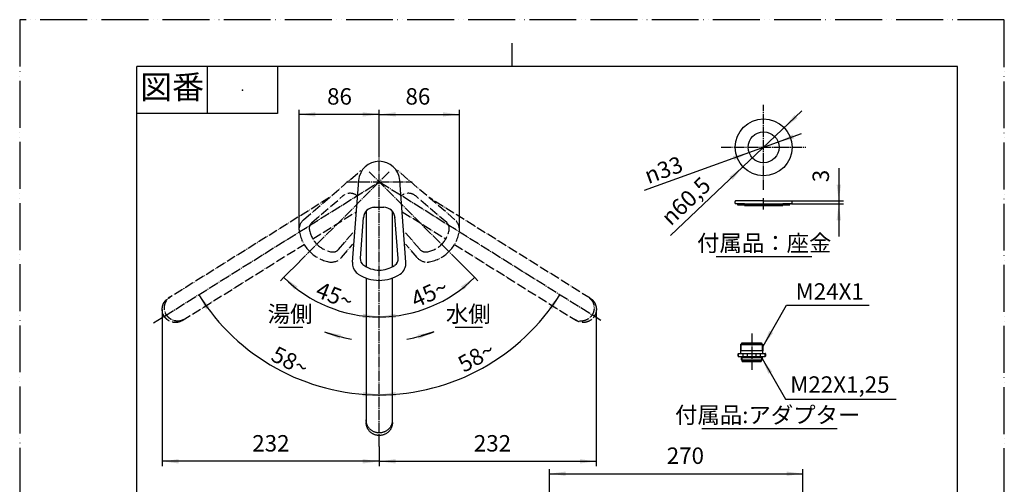
# Model space of a CAD drawing. Units: millimetres. Extents: x 0 to 1050, y 0 to 1485.
# Drawn here: x 0 to 1050, y 990 to 1485 of the extents above; entities that cross this region are included whole.
import ezdxf

# ---------------------------------------------------------------- set-up
doc = ezdxf.new("R2010")
doc.units = ezdxf.units.MM
doc.linetypes.add('DASH_CENTER', pattern=[14, 11, -1, 1, -1])
doc.linetypes.add('PHANTOM', pattern=[13, 10, -1, 0, -1, 0, -1])
doc.layers.add('1', color=7, linetype='Continuous')
doc.layers.add('ﾚｲﾔｰ1', color=7, linetype='Continuous')
doc.styles.add('CONVERTER_11', font='MS Mincho.ttf', dxfattribs={"width": 0.89})
doc.styles.add('CONVERTER_12', font='txt.shx', dxfattribs={"width": 0.9})
doc.dimstyles.new('ME10_DIM_10', dxfattribs={"dimtxt": 17.5, "dimasz": 17.5, "dimexe": 5, "dimexo": 0, "dimgap": 5, "dimtad": 1, "dimdsep": 46, "dimtxsty": 'CONVERTER_12', "dimsah": 1, "dimcen": 0.09, "dimclrd": 2, "dimclre": 2, "dimclrt": 7, "dimadec": 0, "dimazin": 0, "dimtfac": 1, "dimtdec": 4, "dimtix": 1, "dimtmove": 0, "dimatfit": 3, "dimfxl": 1, "dimtolj": 1, "dimtzin": 0, "dimarcsym": 0})
doc.dimstyles.new('ME10_DIM_11', dxfattribs={"dimtxt": 17.5, "dimasz": 17.5, "dimexe": 5, "dimexo": 0, "dimgap": 5, "dimtad": 1, "dimdsep": 46, "dimtxsty": 'CONVERTER_12', "dimsah": 1, "dimcen": 0.09, "dimclrd": 2, "dimclre": 2, "dimclrt": 7, "dimadec": 0, "dimazin": 0, "dimtfac": 1, "dimtdec": 4, "dimtix": 1, "dimtmove": 0, "dimatfit": 3, "dimfxl": 1, "dimtolj": 1, "dimtzin": 0, "dimarcsym": 0})
doc.dimstyles.new('ME10_DIM_12', dxfattribs={"dimtxt": 17.5, "dimasz": 17.5, "dimexe": 5, "dimexo": 0, "dimgap": 5, "dimtad": 1, "dimdsep": 46, "dimtxsty": 'CONVERTER_12', "dimsah": 1, "dimcen": 0.09, "dimclrd": 2, "dimclre": 2, "dimclrt": 7, "dimadec": 0, "dimazin": 0, "dimtfac": 1, "dimtdec": 4, "dimtix": 1, "dimtmove": 0, "dimatfit": 3, "dimfxl": 1, "dimtolj": 1, "dimtzin": 0, "dimarcsym": 0})
doc.dimstyles.new('ME10_DIM_16', dxfattribs={"dimtxt": 17.5, "dimasz": 17.5, "dimexe": 5, "dimexo": 0, "dimgap": 5, "dimtad": 1, "dimdsep": 46, "dimtxsty": 'CONVERTER_12', "dimsah": 1, "dimcen": 0.09, "dimclrd": 2, "dimclre": 2, "dimclrt": 7, "dimadec": 0, "dimazin": 0, "dimtfac": 1, "dimtdec": 4, "dimtix": 1, "dimtmove": 0, "dimatfit": 3, "dimfxl": 1, "dimtolj": 1, "dimtzin": 0, "dimarcsym": 0})
doc.dimstyles.new('ME10_DIM_17', dxfattribs={"dimtxt": 17.5, "dimasz": 17.5, "dimexe": 5, "dimexo": 0, "dimgap": 5, "dimtad": 1, "dimdsep": 46, "dimtxsty": 'CONVERTER_12', "dimsah": 1, "dimcen": 0.09, "dimclrd": 2, "dimclre": 2, "dimclrt": 7, "dimadec": 0, "dimazin": 0, "dimtfac": 1, "dimtdec": 4, "dimtix": 1, "dimtmove": 0, "dimatfit": 3, "dimfxl": 1, "dimtolj": 1, "dimtzin": 0, "dimarcsym": 0})
doc.dimstyles.new('ME10_DIM_28', dxfattribs={"dimtxt": 17.5, "dimasz": 17.5, "dimexe": 5, "dimexo": 0, "dimgap": 5, "dimtad": 1, "dimdsep": 46, "dimtxsty": 'CONVERTER_12', "dimsah": 1, "dimcen": 0.09, "dimclrd": 2, "dimclre": 2, "dimclrt": 7, "dimadec": 0, "dimazin": 0, "dimtfac": 1, "dimtdec": 4, "dimtix": 1, "dimtmove": 0, "dimatfit": 3, "dimfxl": 1, "dimtolj": 1, "dimtzin": 0, "dimarcsym": 0})
doc.dimstyles.new('ME10_DIM_30', dxfattribs={"dimtxt": 17.5, "dimasz": 17.5, "dimexe": 5, "dimexo": 0, "dimgap": 5, "dimtad": 1, "dimdsep": 46, "dimtxsty": 'CONVERTER_12', "dimsah": 1, "dimcen": 0.09, "dimclrd": 2, "dimclre": 2, "dimclrt": 7, "dimadec": 0, "dimazin": 0, "dimtfac": 1, "dimtdec": 4, "dimtix": 1, "dimtmove": 0, "dimatfit": 3, "dimfxl": 1, "dimtolj": 1, "dimtzin": 0, "dimarcsym": 0})
doc.dimstyles.new('ME10_DIM_32', dxfattribs={"dimtxt": 17.5, "dimasz": 17.5, "dimexe": 5, "dimexo": 0, "dimgap": 5, "dimtad": 1, "dimdsep": 46, "dimtxsty": 'CONVERTER_12', "dimsah": 1, "dimcen": 0.09, "dimse1": 1, "dimse2": 1, "dimclrd": 2, "dimclre": 2, "dimclrt": 7, "dimadec": 0, "dimazin": 0, "dimtfac": 1, "dimtdec": 4, "dimtix": 1, "dimtmove": 0, "dimatfit": 3, "dimfxl": 1, "dimtolj": 1, "dimtzin": 0, "dimarcsym": 0})
doc.dimstyles.new('ME10_DIM_33', dxfattribs={"dimtxt": 17.5, "dimasz": 17.5, "dimexe": 5, "dimexo": 0, "dimgap": 5, "dimtad": 1, "dimdsep": 46, "dimtxsty": 'CONVERTER_12', "dimsah": 1, "dimcen": 0.09, "dimse1": 1, "dimse2": 1, "dimclrd": 2, "dimclre": 2, "dimclrt": 7, "dimadec": 0, "dimazin": 0, "dimtfac": 1, "dimtdec": 4, "dimtix": 1, "dimtmove": 0, "dimatfit": 3, "dimfxl": 1, "dimtolj": 1, "dimtzin": 0, "dimarcsym": 0})
doc.dimstyles.new('ME10_DIM_34', dxfattribs={"dimtxt": 17.5, "dimasz": 17.5, "dimexe": 5, "dimexo": 0, "dimgap": 5, "dimtad": 1, "dimdsep": 46, "dimtxsty": 'CONVERTER_12', "dimsah": 1, "dimcen": 0.09, "dimclrd": 2, "dimclre": 2, "dimclrt": 7, "dimadec": 0, "dimazin": 0, "dimtfac": 1, "dimtdec": 4, "dimtix": 1, "dimtmove": 0, "dimatfit": 3, "dimfxl": 1, "dimtolj": 1, "dimtzin": 0, "dimarcsym": 0})
doc.dimstyles.get("Standard").update_dxf_attribs({"dimtxt": 0.18, "dimasz": 0.18, "dimexe": 0.18, "dimexo": 0.0625, "dimgap": 0.09, "dimtad": 0, "dimtih": 1, "dimtoh": 1, "dimdec": 4, "dimzin": 0, "dimdsep": 46, "dimtxsty": 'Standard', "dimcen": 0.09, "dimadec": 0, "dimazin": 0, "dimtfac": 1, "dimtdec": 4, "dimtofl": 0, "dimtmove": 0, "dimatfit": 3, "dimfxl": 1, "dimtolj": 1, "dimtzin": 0, "dimarcsym": 0})

# ---------------------------------------------------------------- blocks, each defined once
blk = doc.blocks.new('レバー', base_point=(866.5, 776.3))
at = {"color": 5, "linetype": 'PHANTOM'}
for p, q in [((836.6, 779.4), (818.2, 788)), ((860.2, 777.1), (837.9, 779.1))]:
    blk.add_line(p, q, dxfattribs=at)
blk.add_arc((413.6, 340.8), 636.8, 44.7859, 49.5153, dxfattribs=at)
for points, knots in [([(763.7, 867.2), (763.7, 867.1), (763.8, 866.9), (764, 866.7), (764.2, 866.3), (764.5, 865.9), (764.8, 865.5), (765.1, 865), (765.5, 864.4), (765.9, 863.9), (766.3, 863.2), (766.7, 862.6), (767.2, 861.9), (767.5, 861.4), (767.7, 861.2)], [0, 0, 0, 0, 0.302356, 0.645217, 1.045137, 1.508608, 2.040976, 2.629014, 3.280283, 3.984843, 4.73783, 5.544079, 6.385618, 7.255231, 7.255231, 7.255231, 7.255231]), ([(767.7, 861.1), (767.8, 861), (768, 860.7), (768.2, 860.4), (768.5, 860), (768.8, 859.7), (769, 859.4), (769.2, 859.1), (769.4, 858.9), (769.6, 858.7), (769.8, 858.5), (769.9, 858.3), (770, 858.2), (770.1, 858.1), (770.3, 857.9), (770.5, 857.7), (770.7, 857.5), (771, 857.2), (771.3, 856.9), (771.7, 856.5), (772.1, 856.1), (772.5, 855.7), (772.9, 855.3), (773.4, 854.9), (773.8, 854.5), (774.4, 854.1), (774.9, 853.7), (775.5, 853.3), (776.1, 852.8), (776.6, 852.5), (776.8, 852.4)], [0, 0, 0, 0, 0.473807, 0.962352, 1.387939, 1.830116, 2.196643, 2.571656, 2.865558, 3.164372, 3.376352, 3.590367, 3.747096, 3.904838, 4.129551, 4.356477, 4.721614, 5.092317, 5.575424, 6.067064, 6.679268, 7.302756, 7.857491, 8.419412, 9.055622, 9.698808, 10.40971, 11.124791, 11.912077, 12.700545, 12.700545, 12.700545, 12.700545]), ([(776.9, 860.8), (776.8, 861), (776.5, 861.3), (776.1, 861.8), (775.7, 862.3), (775.3, 862.7), (775, 863.2), (774.7, 863.6), (774.4, 864), (774.1, 864.4), (773.9, 864.7), (773.7, 865), (773.5, 865.2), (773.4, 865.4), (773.3, 865.5)], [0, 0, 0, 0, 0.667573, 1.314351, 1.929835, 2.507164, 3.066286, 3.585662, 4.085098, 4.538393, 4.963298, 5.327375, 5.633068, 5.90059, 5.90059, 5.90059, 5.90059]), ([(776.8, 852.4), (777.3, 852), (778.5, 851.3), (780.1, 850.2), (781.7, 849.1), (783.2, 848.1), (784.6, 847.1), (785.9, 846.2), (787.2, 845.4), (788.3, 844.6), (789.4, 843.8), (790.5, 843.1), (791.4, 842.4), (792.3, 841.8), (793.2, 841.2), (794.1, 840.5), (795, 839.9), (795.8, 839.3), (796.7, 838.7), (797.6, 838), (798.5, 837.4), (800.2, 836.2), (802.6, 834.4), (805.8, 832), (809, 829.6), (811.8, 827.4), (814.2, 825.5), (816.2, 824), (818.2, 822.4), (820.2, 820.8), (822.1, 819.2), (824, 817.7), (825.8, 816.3), (827.1, 815.2), (827.9, 814.5), (828.2, 814.3), (828.3, 814.2)], [0, 0, 0, 0, 2.027729, 4.055452, 5.898484, 7.741527, 9.399966, 11.058406, 12.532296, 14.00619, 15.29555, 16.584912, 17.689736, 18.794561, 19.889882, 20.985204, 22.056322, 23.127442, 24.211838, 25.296236, 26.393931, 27.491629, 31.493266, 35.494952, 39.513822, 43.532715, 46.087014, 48.641325, 51.195819, 53.750327, 56.199573, 58.648835, 60.914425, 63.180022, 63.656142, 64.132264, 64.132264, 64.132264, 64.132264]), ([(783.1, 855.5), (783, 855.6), (782.6, 855.8), (782.1, 856.2), (781.6, 856.6), (781.1, 856.9), (780.6, 857.3), (780.1, 857.7), (779.7, 858), (779.3, 858.4), (778.9, 858.7), (778.5, 859), (778.2, 859.4), (777.9, 859.7), (777.6, 860), (777.3, 860.3), (777.1, 860.5), (777, 860.7), (776.9, 860.8)], [0, 0, 0, 0, 0.646924, 1.293538, 1.916329, 2.535838, 3.135768, 3.727287, 4.286412, 4.832804, 5.348701, 5.847295, 6.313884, 6.760616, 7.168481, 7.550834, 7.893533, 8.221458, 8.221458, 8.221458, 8.221458]), ([(818.9, 829.2), (818.5, 829.5), (817.8, 830), (816.9, 830.8), (815.9, 831.6), (815, 832.3), (814.2, 832.9), (813.5, 833.5), (812.8, 834), (812.2, 834.5), (811.6, 834.9), (811.1, 835.3), (810.6, 835.7), (810.1, 836.1), (809.6, 836.4), (809.1, 836.8), (808.6, 837.2), (807.8, 837.8), (806.6, 838.7), (805, 839.9), (803.4, 841.1), (801.9, 842.2), (800.5, 843.3), (799.1, 844.3), (797.8, 845.2), (796.5, 846.2), (795.2, 847.1), (794.2, 847.8), (793.5, 848.3), (793.1, 848.6), (792.6, 848.9), (792, 849.3), (791.4, 849.8), (790.7, 850.3), (790, 850.8), (789.2, 851.3), (788.3, 851.9), (787.4, 852.6), (786.4, 853.2), (785.4, 853.9), (784.3, 854.7), (783.5, 855.2), (783.1, 855.5)], [0, 0, 0, 0, 1.319965, 2.639926, 3.796363, 4.952799, 5.945777, 6.938753, 7.768319, 8.597884, 9.264331, 9.930777, 10.528956, 11.127133, 11.73375, 12.340366, 12.955423, 13.57048, 15.544754, 17.519023, 19.500857, 21.482684, 23.164222, 24.845756, 26.502155, 28.15855, 29.669484, 31.180412, 31.696341, 32.212269, 32.865682, 33.519095, 34.315764, 35.112433, 36.0524, 36.992365, 38.075684, 39.159002, 40.385748, 41.61249, 42.982754, 44.353019, 44.353019, 44.353019, 44.353019])]:
    blk.add_open_spline(points, degree=3, knots=knots, dxfattribs=at)
at = {"layer": '1', "color": 5, "linetype": 'PHANTOM'}
for p, q in [((763.7, 867.2), (763.4, 867.7)), ((827.5, 810.4), (817.5, 788.9)), ((835.3, 811.3), (835.3, 776.6)), ((850.6, 807.9), (836, 776.4))]:
    blk.add_line(p, q, dxfattribs=at)
for centre, radius, start, end in [((826.4, 824.3), 1, 50.395, 110.731), ((818.3, 814.2), 10, 338.0395, 0.215), ((838.3, 783.1), 4, 245, 265), ((860.3, 777.6), 0.5, 265, 335)]:
    blk.add_arc(centre, radius, start, end, dxfattribs=at)
blk.add_open_spline([(818.9, 829.2), (820, 828.4), (822.1, 826.6), (824.7, 825.7), (826, 825.3)], degree=3, knots=[0, 0, 0, 0, 4.14874, 8.233181, 8.233181, 8.233181, 8.233181], dxfattribs=at)
at = {"layer": 'ﾚｲﾔｰ1', "color": 5, "linetype": 'PHANTOM'}
for p, q in [((302.8, 1271.7), (364, 1324.3)), ((464, 1271.7), (402.8, 1324.3)), ((311.5, 1268.6), (344.5, 1297)), ((455.3, 1268.6), (422.3, 1297)), ((340, 1240.1), (356.4, 1259.1)), ((426.6, 1240.3), (410.4, 1259.1)), ((343.1, 1231.4), (355.4, 1245.7)), ((423.8, 1231.4), (411.5, 1245.7)), ((764, 870.5), (763.3, 869.1)), ((824.6, 822.9), (824.6, 822.9)), ((805.4, 813.9), (805.4, 813.9)), ((817.7, 788.2), (818.2, 788)), ((819.1, 787.6), (819.1, 787.6)), ((865.8, 788.2), (860.7, 777.4))]:
    blk.add_line(p, q, dxfattribs=at)
for centre, radius, start, end in [((352.4, 1287.9), 12, 54.7442, 130.7127), ((414.5, 1287.9), 12, 49.2873, 125.2558), ((311.9, 1261), 14, 130.7127, 180), ((454.9, 1261), 14, 0, 49.2873), ((311.9, 1261), 14, 180, 191.0701), ((316.7, 1262.5), 8, 130.7127, 189.5742), ((337.5, 1266), 29, 189.5742, 225), ((429.4, 1266), 29, 315, 350.4258), ((450.1, 1262.5), 8, 350.4258, 49.2873), ((454.9, 1261), 14, 348.9299, 0), ((337.5, 1266), 40, 191.0701, 225), ((429.4, 1266), 40, 315, 348.9299), ((337.5, 1266), 29, 225, 260.4258), ((334, 1245.3), 8, 260.4258, 319.2873), ((432.9, 1245.3), 8, 220.7127, 279.5742), ((429.4, 1266), 29, 279.5742, 315), ((337.5, 1266), 40, 225, 258.9299), ((332.5, 1240.5), 14, 258.9299, 319.2873), ((434.4, 1240.5), 14, 220.7127, 270), ((429.4, 1266), 40, 281.0701, 315), ((434.4, 1240.5), 14, 270, 281.0701), ((764.7, 868.4), 1.5, 155, 211.5725), ((764.9, 870.1), 1, 90, 155), ((764.9, 870.1), 1, 57.0137, 90), ((438.8, 367.6), 600, 56.1844, 57.0137), ((771.9, 864.9), 1.5, 25.3932, 56.1843), ((818, 788.7), 0.5, 154.9956, 245), ((864.8, 788.7), 1, 0, 44.6583), ((864.8, 788.7), 1, 335, 0)]:
    blk.add_arc(centre, radius, start, end, dxfattribs=at)
blk = doc.blocks.new('27-23-M1', base_point=(351.3, 1241.3))
at = {"layer": '1'}
blk.add_blockref('レバー', (866.5, 776.3), dxfattribs=at)
blk = doc.blocks.new('92-229', base_point=(790.7, 1136))
at = {"layer": '1', "color": 7, "linetype": 'Continuous'}
for p, q in [((770.2, 1139), (770.2, 1140.5)), ((770.2, 1140.5), (780.7, 1140.5)), ((780.7, 1140.5), (791.2, 1140.5)), ((791.2, 1140.5), (791.2, 1139))]:
    blk.add_line(p, q, dxfattribs=at)
blk = doc.blocks.new('98-209', base_point=(-340.5, 502.7))
at = {"layer": '1', "color": 7, "linetype": 'Continuous'}
for p, q in [((765.3, 1288.7), (821.3, 1288.7)), ((765.3, 1288.7), (765.3, 1287.7)), ((765.3, 1287.7), (813.8, 1287.7)), ((813.8, 1287.7), (821.3, 1287.7)), ((821.3, 1287.7), (821.3, 1288.7))]:
    blk.add_line(p, q, dxfattribs=at)
blk = doc.blocks.new('38-223-M11', base_point=(823.5, 1282.7))
at = {"layer": '1', "color": 2, "linetype": 'DASH_CENTER'}
for p, q in [((793.3, 1303.6), (793.3, 1394.1)), ((748, 1348.9), (809.8, 1348.9)), ((809.8, 1348.9), (823.5, 1348.9)), ((823.5, 1348.9), (838.5, 1348.9))]:
    blk.add_line(p, q, dxfattribs=at)
at = {"layer": '1', "color": 7, "linetype": 'Continuous'}
for p, q in [((793.3, 1291.7), (763.5, 1291.7)), ((793.3, 1291.7), (823, 1291.7)), ((763, 1289.2), (763, 1291.2)), ((772.8, 1288.7), (763.5, 1288.7)), ((772.8, 1287.7), (772.8, 1286.7)), ((772.8, 1286.7), (793.3, 1286.7)), ((793.3, 1286.7), (813.8, 1286.7)), ((823, 1288.7), (813.8, 1288.7)), ((813.8, 1286.7), (813.8, 1287.7)), ((823.5, 1291.2), (823.5, 1289.2))]:
    blk.add_line(p, q, dxfattribs=at)
at = {"layer": '1', "color": 4, "linetype": 'PHANTOM'}
for p, q in [((793.3, 1293.6), (793.3, 1294.7)), ((793.3, 1291.7), (793.3, 1293.6)), ((793.3, 1288.7), (793.3, 1291.7)), ((793.3, 1282.7), (793.3, 1288.7))]:
    blk.add_line(p, q, dxfattribs=at)
at = {"layer": '1', "color": 7, "linetype": 'Continuous'}
for radius in [30.3, 16.5]:
    blk.add_circle((793.3, 1348.9), radius, dxfattribs=at)
for centre, start, end in [((763.5, 1291.2), 90, 180), ((823, 1291.2), 0, 90), ((763.5, 1289.2), 180, 270), ((823, 1289.2), 270, 0)]:
    blk.add_arc(centre, 0.5, start, end, dxfattribs=at)
blk = doc.blocks.new('82-46-H7', base_point=(776.2, 1298.7))
at = {"layer": '1', "color": 7, "linetype": 'Continuous'}
for p, q in [((768.7, 1138.5), (769.2, 1139)), ((768.7, 1138.5), (768.7, 1132)), ((768.7, 1138.5), (780.7, 1138.5)), ((769.2, 1139), (780.7, 1139)), ((780.7, 1139), (792.1, 1139)), ((780.7, 1138.5), (792.7, 1138.5)), ((792.1, 1139), (792.7, 1138.5)), ((792.7, 1132), (792.7, 1138.5)), ((766.1, 1126.2), (766.1, 1128.8)), ((766.3, 1129), (766.3, 1129)), ((766.3, 1129), (771.1, 1129)), ((766.3, 1129), (766.3, 1126)), ((766.3, 1126), (766.3, 1126)), ((766.3, 1126), (769.7, 1126)), ((780.7, 1132), (768.7, 1132)), ((769.2, 1129), (769.2, 1132)), ((769.7, 1126), (770.4, 1126)), ((769.7, 1124.8), (769.7, 1126)), ((769.7, 1122.4), (769.7, 1124.8)), ((769.7, 1124.8), (780.7, 1124.8)), ((770.4, 1126), (771.1, 1126)), ((771.1, 1129), (775.9, 1129)), ((771.1, 1129), (771.1, 1126)), ((771.1, 1126), (775.9, 1126)), ((775.9, 1129), (780.7, 1129)), ((775.9, 1129), (775.9, 1126)), ((775.9, 1126), (780.7, 1126)), ((792.7, 1132), (780.7, 1132)), ((780.7, 1129), (785.4, 1129)), ((780.7, 1126), (785.4, 1126)), ((780.7, 1124.8), (791.7, 1124.8)), ((785.4, 1126), (785.4, 1129)), ((785.4, 1129), (790.2, 1129)), ((785.4, 1126), (790.2, 1126)), ((790.2, 1126), (790.2, 1129)), ((790.2, 1129), (795, 1129)), ((790.2, 1126), (791, 1126)), ((791, 1126), (791.7, 1126)), ((791.7, 1126), (795, 1126)), ((791.7, 1126), (791.7, 1124.8)), ((791.7, 1124.8), (791.7, 1122.4)), ((792.2, 1132), (792.2, 1129)), ((795, 1126), (795, 1129)), ((795, 1129), (795.1, 1129)), ((795, 1126), (795.1, 1126)), ((795.3, 1128.8), (795.3, 1126.2)), ((769.7, 1122.4), (770.4, 1121.7)), ((769.7, 1122.4), (780.7, 1122.4)), ((770.4, 1121.7), (770.6, 1121.5)), ((770.6, 1120.5), (770.6, 1121.5)), ((770.6, 1121.5), (780.7, 1121.5)), ((770.6, 1120.5), (780.7, 1120.5)), ((780.7, 1122.4), (791.7, 1122.4)), ((780.7, 1121.5), (790.8, 1121.5)), ((780.7, 1120.5), (790.8, 1120.5)), ((790.8, 1121.5), (791, 1121.7)), ((790.8, 1121.5), (790.8, 1120.5)), ((791, 1121.7), (791.7, 1122.4))]:
    blk.add_line(p, q, dxfattribs=at)
at = {"layer": '1', "color": 2, "linetype": 'Continuous'}
for p, q in [((769.2, 1139), (769.2, 1132)), ((792.1, 1132), (792.1, 1139)), ((769.7, 1126), (770.4, 1124.8)), ((770.4, 1121.7), (770.4, 1124.8)), ((791, 1124.8), (791.7, 1126)), ((791, 1124.8), (791, 1121.7))]:
    blk.add_line(p, q, dxfattribs=at)
at = {"layer": '1', "color": 7, "linetype": 'Continuous'}
for centre, start, end in [((766.3, 1128.8), 90, 180), ((766.3, 1126.2), 180, 270), ((795.1, 1128.8), 0, 90), ((795.1, 1126.2), 270, 0)]:
    blk.add_arc(centre, 0.2, start, end, dxfattribs=at)
blk = doc.blocks.new('27-14-M1_', base_point=(880.6, 731.1))
at = {"layer": 'ﾚｲﾔｰ1', "color": 7, "linetype": 'Continuous'}
for p, q in [((354.9, 1226.5), (361.5, 1313.6)), ((411.9, 1226.5), (405.4, 1313.6)), ((376.6, 1285), (388.3, 1285)), ((363.3, 1230.8), (366.5, 1273.9)), ((403.6, 1230.5), (400.2, 1275.1))]:
    blk.add_line(p, q, dxfattribs=at)
for centre, radius, start, end in [((383.4, 1312), 22, 4.2872, 175.7127), ((378.5, 1273), 12, 90, 175.7127), ((388.3, 1273), 12, 4.2873, 90), ((371.2, 1229.9), 8, 175.7127, 234.5742), ((395.6, 1229.9), 8, 305.4258, 4.2873), ((368.9, 1225.4), 14, 175.7127, 225), ((383.4, 1247), 29, 233.0257, 270), ((383.4, 1247), 29, 270, 304.2046), ((397.9, 1225.4), 14, 303.9299, 333.6959), ((397.9, 1225.4), 14, 333.6959, 4.2873), ((368.9, 1225.4), 14, 225, 236.0701), ((383.4, 1247), 40, 236.0701, 270), ((383.4, 1247), 40, 270, 303.9299)]:
    blk.add_arc(centre, radius, start, end, dxfattribs=at)
blk = doc.blocks.new('61-145', base_point=(881.4, 735.9))
at = {"layer": '1', "color": 5, "linetype": 'PHANTOM'}
for p, q in [((330.3, 1295.3), (158.4, 1187.9)), ((608.4, 1187.9), (436.5, 1295.3)), ((312.5, 1251.2), (359, 1280.2)), ((407.9, 1280.2), (454.3, 1251.2)), ((173.2, 1164.1), (303.2, 1245.4)), ((463.6, 1245.4), (593.6, 1164.1))]:
    blk.add_line(p, q, dxfattribs=at)
at = {"layer": '1', "color": 7, "linetype": 'Continuous'}
for p, q in [((369.4, 1280.9), (369.4, 1221.6)), ((397.4, 1221.6), (397.4, 1280.9)), ((369.4, 1209.5), (369.4, 1055.4)), ((397.4, 1055.4), (397.4, 1209.5))]:
    blk.add_line(p, q, dxfattribs=at)
at = {"layer": '1', "color": 5, "linetype": 'PHANTOM'}
for points, knots in [([(152.1, 1178.2), (152.1, 1178.4), (152.2, 1178.7), (152.3, 1179.5), (152.6, 1180.4), (153, 1181.6), (153.5, 1182.7), (154.1, 1183.7), (154.8, 1184.7), (155.6, 1185.6), (156.5, 1186.5), (157.2, 1187.1), (157.9, 1187.6), (158.2, 1187.8), (158.4, 1187.9)], [0, 0, 0, 0, 0.517151, 1.035267, 2.245768, 3.456294, 4.663818, 5.871364, 7.076458, 8.281568, 9.485075, 10.68859, 11.29081, 11.891844, 11.891844, 11.891844, 11.891844]), ([(174.5, 1165), (174.2, 1164.9), (173.4, 1164.5), (172.3, 1164.1), (171.1, 1163.8), (169.9, 1163.6), (168.7, 1163.5), (167.5, 1163.6), (166.3, 1163.7), (165.1, 1163.9), (164, 1164.2), (162.8, 1164.7), (161.7, 1165.2), (160.7, 1165.8), (159.7, 1166.6), (158.8, 1167.3), (157.9, 1168.2), (157.1, 1169.2), (156.4, 1170.2), (155.8, 1171.2), (155.3, 1172.3), (154.9, 1173.5), (154.6, 1174.7), (154.4, 1175.9), (154.3, 1177.1), (154.3, 1178.3), (154.4, 1179.5), (154.6, 1180.7), (154.9, 1181.9), (155.4, 1183), (155.9, 1184.1), (156.5, 1185.2), (157.2, 1186.2), (157.9, 1187.1), (158.8, 1187.9), (159.6, 1188.6), (160.2, 1189), (160.6, 1189.3), (160.7, 1189.4)], [0, 0, 0, 0, 1.203516, 2.407022, 3.612133, 4.817226, 6.024773, 7.232297, 8.442823, 9.653324, 10.867011, 12.080674, 13.297324, 14.513952, 15.73301, 16.952052, 18.172677, 19.393294, 20.61446, 21.835627, 23.056244, 24.276869, 25.495911, 26.714969, 27.931597, 29.148247, 30.36191, 31.575597, 32.786098, 33.996624, 35.204148, 36.411694, 37.616788, 38.821898, 40.025405, 41.228921, 41.83114, 42.432175, 42.432175, 42.432175, 42.432175]), ([(607.1, 1188.7), (607.4, 1188.4), (608, 1187.9), (608.9, 1187.1), (609.7, 1186.2), (610.4, 1185.2), (611, 1184.1), (611.5, 1183), (611.9, 1181.9), (612.2, 1180.7), (612.4, 1179.5), (612.5, 1178.3), (612.5, 1177.1), (612.4, 1175.9), (612.2, 1174.7), (611.9, 1173.5), (611.5, 1172.3), (611, 1171.2), (610.4, 1170.2), (609.7, 1169.2), (608.9, 1168.2), (608.1, 1167.3), (607.1, 1166.6), (606.1, 1165.8), (605.1, 1165.2), (604, 1164.7), (602.9, 1164.2), (601.7, 1163.9), (600.5, 1163.7), (599.3, 1163.6), (598.1, 1163.5), (596.9, 1163.6), (595.7, 1163.8), (594.5, 1164.1), (593.4, 1164.5), (592.5, 1164.9), (591.8, 1165.3), (591.4, 1165.5), (591.3, 1165.6)], [0, 0, 0, 0, 1.203516, 2.407022, 3.612133, 4.817226, 6.024773, 7.232297, 8.442823, 9.653324, 10.867011, 12.080674, 13.297324, 14.513952, 15.73301, 16.952052, 18.172677, 19.393294, 20.61446, 21.835627, 23.056244, 24.276869, 25.495911, 26.714969, 27.931597, 29.148247, 30.36191, 31.575597, 32.786098, 33.996624, 35.204148, 36.411694, 37.616788, 38.821898, 40.025405, 41.228921, 41.83114, 42.432175, 42.432175, 42.432175, 42.432175]), ([(608.4, 1187.9), (608.6, 1187.8), (609, 1187.6), (609.3, 1187.3), (609.4, 1187.2)], [0, 0, 0, 0, 0.601035, 1.203254, 1.203254, 1.203254, 1.203254]), ([(609.4, 1187.2), (609.7, 1187), (610.4, 1186.5), (611.2, 1185.6), (612, 1184.7), (612.7, 1183.7), (613.3, 1182.7), (613.8, 1181.6), (614.2, 1180.4), (614.5, 1179.5), (614.6, 1178.8), (614.7, 1178.4), (614.7, 1178.3)], [0, 0, 0, 0, 1.203516, 2.407022, 3.612133, 4.817226, 6.024773, 7.232297, 8.442823, 9.653324, 10.146415, 10.6386, 10.6386, 10.6386, 10.6386]), ([(152, 1176.1), (152, 1176.2), (152, 1176.5), (152, 1177), (152, 1177.5), (152.1, 1178), (152.1, 1178.2)], [0, 0, 0, 0, 0.360632, 0.72183, 1.418796, 2.114476, 2.114476, 2.114476, 2.114476]), ([(172.2, 1163.6), (171.8, 1163.4), (171.1, 1163), (169.9, 1162.6), (168.8, 1162.3), (167.6, 1162.2), (166.4, 1162.1), (165.2, 1162.1), (164, 1162.2), (162.8, 1162.4), (161.6, 1162.8), (160.5, 1163.2), (159.4, 1163.7), (158.3, 1164.4), (157.3, 1165.1), (156.4, 1165.9), (155.6, 1166.8), (154.8, 1167.7), (154.1, 1168.7), (153.5, 1169.8), (153, 1170.9), (152.6, 1172), (152.3, 1173.2), (152.1, 1174.3), (152, 1175.3), (152, 1175.8), (152, 1176.1)], [0, 0, 0, 0, 1.203516, 2.407022, 3.612133, 4.817226, 6.024773, 7.232297, 8.442823, 9.653324, 10.867011, 12.080674, 13.297324, 14.513952, 15.73301, 16.952052, 18.172677, 19.393294, 20.61446, 21.835627, 23.056244, 24.276869, 25.495911, 26.714969, 27.571597, 28.426892, 28.426892, 28.426892, 28.426892]), ([(614.9, 1176.2), (614.9, 1175.9), (614.9, 1175.3), (614.8, 1174.3), (614.6, 1173.2), (614.3, 1172), (613.8, 1170.9), (613.3, 1169.8), (612.7, 1168.7), (612, 1167.7), (611.3, 1166.8), (610.4, 1165.9), (609.5, 1165.1), (608.5, 1164.4), (607.5, 1163.7), (606.4, 1163.2), (605.2, 1162.8), (604.1, 1162.4), (602.9, 1162.2), (601.7, 1162.1), (600.4, 1162.1), (599.2, 1162.2), (598, 1162.3), (596.9, 1162.6), (595.7, 1163), (594.8, 1163.5), (594.1, 1163.8), (593.8, 1164), (593.6, 1164.1)], [0, 0, 0, 0, 0.893325, 1.787949, 3.007006, 4.226048, 5.446674, 6.667291, 7.888457, 9.109623, 10.33024, 11.550865, 12.769907, 13.988965, 15.205594, 16.422243, 17.635906, 18.849593, 20.060095, 21.27062, 22.478145, 23.685691, 24.890784, 26.095895, 27.299402, 28.502917, 29.105137, 29.706171, 29.706171, 29.706171, 29.706171]), ([(614.7, 1178.3), (614.8, 1178), (614.8, 1177.6), (614.9, 1177), (614.9, 1176.5), (614.9, 1176.3), (614.9, 1176.2)], [0, 0, 0, 0, 0.720658, 1.442628, 1.765752, 2.088402, 2.088402, 2.088402, 2.088402]), ([(173.2, 1164.1), (173.1, 1164), (172.7, 1163.8), (172.4, 1163.7), (172.2, 1163.6)], [0, 0, 0, 0, 0.601035, 1.203254, 1.203254, 1.203254, 1.203254])]:
    blk.add_open_spline(points, degree=3, knots=knots, dxfattribs=at)
at = {"layer": '1', "color": 7, "linetype": 'Continuous'}
for points, knots in [([(397.4, 1057), (397.3, 1056.6), (397.2, 1055.8), (397, 1054.6), (396.6, 1053.4), (396.1, 1052.3), (395.6, 1051.3), (394.9, 1050.2), (394.2, 1049.3), (393.3, 1048.4), (392.4, 1047.6), (391.5, 1046.9), (390.4, 1046.2), (389.3, 1045.7), (388.2, 1045.2), (387, 1044.8), (385.8, 1044.6), (384.6, 1044.4), (383.4, 1044.4), (382.2, 1044.4), (381, 1044.6), (379.8, 1044.8), (378.6, 1045.2), (377.5, 1045.7), (376.4, 1046.2), (375.4, 1046.9), (374.4, 1047.6), (373.5, 1048.4), (372.7, 1049.3), (371.9, 1050.2), (371.3, 1051.3), (370.7, 1052.3), (370.2, 1053.4), (369.9, 1054.6), (369.6, 1055.8), (369.5, 1056.8), (369.4, 1057.6), (369.4, 1058), (369.4, 1058.2)], [0, 0, 0, 0, 1.203516, 2.407022, 3.612133, 4.817226, 6.024773, 7.232297, 8.442823, 9.653324, 10.867011, 12.080674, 13.297324, 14.513952, 15.73301, 16.952052, 18.172677, 19.393294, 20.61446, 21.835627, 23.056244, 24.276869, 25.495911, 26.714969, 27.931597, 29.148247, 30.36191, 31.575597, 32.786098, 33.996624, 35.204148, 36.411694, 37.616788, 38.821898, 40.025405, 41.228921, 41.83114, 42.432175, 42.432175, 42.432175, 42.432175]), ([(397.4, 1054.2), (397.3, 1053.8), (397.2, 1053), (397, 1051.8), (396.6, 1050.7), (396.1, 1049.6), (395.6, 1048.5), (394.9, 1047.5), (394.2, 1046.5), (393.3, 1045.6), (392.4, 1044.8), (391.5, 1044.1), (390.4, 1043.4), (389.3, 1042.9), (388.2, 1042.4), (387, 1042.1), (385.8, 1041.8), (384.6, 1041.6), (383.4, 1041.6), (382.2, 1041.6), (381, 1041.8), (379.8, 1042.1), (378.6, 1042.4), (377.5, 1042.9), (376.4, 1043.4), (375.4, 1044.1), (374.4, 1044.8), (373.5, 1045.6), (372.7, 1046.5), (371.9, 1047.5), (371.3, 1048.5), (370.7, 1049.6), (370.2, 1050.7), (369.9, 1051.8), (369.6, 1053), (369.5, 1054), (369.4, 1054.8), (369.4, 1055.2), (369.4, 1055.4)], [0, 0, 0, 0, 1.203516, 2.407022, 3.612133, 4.817226, 6.024773, 7.232297, 8.442823, 9.653324, 10.867011, 12.080674, 13.297324, 14.513952, 15.73301, 16.952052, 18.172677, 19.393294, 20.61446, 21.835627, 23.056244, 24.276869, 25.495911, 26.714969, 27.931597, 29.148247, 30.36191, 31.575597, 32.786098, 33.996624, 35.204148, 36.411694, 37.616788, 38.821898, 40.025405, 41.228921, 41.83114, 42.432175, 42.432175, 42.432175, 42.432175]), ([(397.4, 1055.4), (397.4, 1055.2), (397.4, 1054.8), (397.4, 1054.4), (397.4, 1054.2)], [0, 0, 0, 0, 0.601035, 1.203254, 1.203254, 1.203254, 1.203254])]:
    blk.add_open_spline(points, degree=3, knots=knots, dxfattribs=at)
blk = doc.blocks.new('開示A4__15')
at = {"layer": '1', "color": 4, "linetype": 'PHANTOM'}
for p, q in [((0, 297), (0, 0)), ((210, 297), (0, 297)), ((210, 0), (210, 297))]:
    blk.add_line(p, q, dxfattribs=at)
at = {"layer": '1', "color": 2, "linetype": 'Continuous'}
for p, q in [((105, 287), (105, 292)), ((40, 287), (40, 277)), ((55, 287), (55, 277)), ((55, 277), (25, 277))]:
    blk.add_line(p, q, dxfattribs=at)
at = {"layer": '1', "color": 7, "linetype": 'Continuous'}
for p, q in [((105, 287), (25, 287)), ((25, 148.5), (25, 287)), ((200, 287), (105, 287)), ((200, 148.5), (200, 287))]:
    blk.add_line(p, q, dxfattribs=at)
at = {"layer": '1', "color": 4}
blk.add_point((47.5, 282), dxfattribs=at)
at = {"layer": '1', "color": 2, "insert": (32.5, 282), "char_height": 5, "attachment_point": 5, "line_spacing_factor": 0.454545, "style": 'CONVERTER_11'}
blk.add_mtext('図番', dxfattribs=at)
blk = doc.blocks.new('開示A4__16')
at = {"layer": '1'}
blk.add_blockref('開示A4__15', (0, 0), dxfattribs=at)
blk = doc.blocks.new('*D46')
at = {"layer": '1', "color": 2, "linetype": 'Continuous'}
for p, q in [((383.4, 1347), (383.4, 1389)), ((468.9, 1261), (468.9, 1389)), ((383.4, 1384), (468.9, 1384))]:
    blk.add_line(p, q, dxfattribs=at)
at = {"layer": '1', "color": 2}
for points in [[(400.9, 1386.3), (400.9, 1381.7), (383.4, 1384)], [(451.4, 1381.7), (451.4, 1386.3), (468.9, 1384)]]:
    blk.add_solid(points, dxfattribs=at)
at = {"layer": '1', "color": 7, "insert": (411.4, 1389), "char_height": 17.5, "attachment_point": 7, "rotation": 0.0001, "line_spacing_factor": 0.60024, "style": 'CONVERTER_12'}
blk.add_mtext('86', dxfattribs=at)
blk = doc.blocks.new('*D47')
at = {"layer": '1', "color": 2, "linetype": 'Continuous'}
for p, q in [((297.9, 1261), (297.9, 1389)), ((383.4, 1347), (383.4, 1389)), ((383.4, 1384), (297.9, 1384))]:
    blk.add_line(p, q, dxfattribs=at)
at = {"layer": '1', "color": 2}
for points in [[(315.4, 1386.3), (315.4, 1381.7), (297.9, 1384)], [(365.9, 1381.7), (365.9, 1386.3), (383.4, 1384)]]:
    blk.add_solid(points, dxfattribs=at)
at = {"layer": '1', "color": 7, "insert": (327.8, 1389), "char_height": 17.5, "attachment_point": 7, "rotation": 0.0001, "line_spacing_factor": 0.60024, "style": 'CONVERTER_12'}
blk.add_mtext('86', dxfattribs=at)
blk = doc.blocks.new('*D48')
at = {"layer": '1', "color": 2, "linetype": 'Continuous'}
for p, q in [((564.9, 869.5), (564.9, 1005.9)), ((564.9, 1000.9), (835.3, 1000.9)), ((835.3, 812.8), (835.3, 1005.9))]:
    blk.add_line(p, q, dxfattribs=at)
at = {"layer": '1', "color": 2}
for points in [[(582.4, 1003.2), (582.4, 998.6), (564.9, 1000.9)], [(817.8, 998.6), (817.8, 1003.2), (835.3, 1000.9)]]:
    blk.add_solid(points, dxfattribs=at)
at = {"layer": '1', "color": 7, "insert": (690, 1005.9), "char_height": 17.5, "attachment_point": 7, "rotation": 0.0001, "line_spacing_factor": 0.60024, "style": 'CONVERTER_12'}
blk.add_mtext('270', dxfattribs=at)
blk = doc.blocks.new('*D52')
at = {"layer": '1', "color": 2, "linetype": 'Continuous'}
for p, q in [((614.9, 1175.6), (614.9, 1009.1)), ((383.4, 1030), (383.4, 1009.1)), ((383.4, 1014.1), (614.9, 1014.1))]:
    blk.add_line(p, q, dxfattribs=at)
at = {"layer": '1', "color": 2}
for points in [[(400.9, 1016.4), (400.9, 1011.8), (383.4, 1014.1)], [(597.4, 1011.8), (597.4, 1016.4), (614.9, 1014.1)]]:
    blk.add_solid(points, dxfattribs=at)
at = {"layer": '1', "color": 7, "insert": (484.3, 1019.1), "char_height": 17.5, "attachment_point": 7, "rotation": 0.0001, "line_spacing_factor": 0.60024, "style": 'CONVERTER_12'}
blk.add_mtext('232', dxfattribs=at)
blk = doc.blocks.new('*D53')
at = {"layer": '1', "color": 2, "linetype": 'Continuous'}
for p, q in [((152, 1176.1), (152, 1009.1)), ((383.4, 1030), (383.4, 1009.1)), ((383.4, 1014.1), (152, 1014.1))]:
    blk.add_line(p, q, dxfattribs=at)
at = {"layer": '1', "color": 2}
for points in [[(169.5, 1016.4), (169.5, 1011.8), (152, 1014.1)], [(365.9, 1011.8), (365.9, 1016.4), (383.4, 1014.1)]]:
    blk.add_solid(points, dxfattribs=at)
at = {"layer": '1', "color": 7, "insert": (248, 1019.1), "char_height": 17.5, "attachment_point": 7, "rotation": 0.0001, "line_spacing_factor": 0.60024, "style": 'CONVERTER_12'}
blk.add_mtext('232', dxfattribs=at)
blk = doc.blocks.new('*D64')
at = {"layer": '1', "color": 2, "linetype": 'Continuous'}
for p, q in [((873.5, 1326.7), (873.5, 1291.7)), ((823, 1291.7), (878.5, 1291.7)), ((873.5, 1291.7), (873.5, 1288.7)), ((823, 1288.7), (878.5, 1288.7)), ((873.5, 1288.7), (873.5, 1253.7))]:
    blk.add_line(p, q, dxfattribs=at)
at = {"layer": '1', "color": 2}
for points in [[(871.2, 1309.2), (875.8, 1309.2), (873.5, 1291.7)], [(875.8, 1271.2), (871.2, 1271.2), (873.5, 1288.7)]]:
    blk.add_solid(points, dxfattribs=at)
at = {"layer": '1', "color": 7, "insert": (868.5, 1311.7), "char_height": 17.5, "attachment_point": 7, "rotation": 90, "line_spacing_factor": 0.60024, "style": 'CONVERTER_12'}
blk.add_mtext('3', dxfattribs=at)
blk = doc.blocks.new('*D66')
at = {"layer": '1', "color": 2, "linetype": 'Continuous'}
blk.add_line((834.2, 1387.8), (694.1, 1254.8), dxfattribs=at)
at = {"layer": '1', "color": 2}
for points in [[(826.3, 1383.4), (829.5, 1380.1), (815.2, 1369.7)], [(760.2, 1314.3), (757, 1317.7), (771.3, 1328.1)]]:
    blk.add_solid(points, dxfattribs=at)
at = {"layer": '1', "color": 7, "insert": (694.3, 1264.3), "char_height": 17.5, "attachment_point": 7, "rotation": 43.4956, "line_spacing_factor": 0.60024, "style": 'CONVERTER_12'}
blk.add_mtext('\\C7;{\\Fgdt;n}\\C7;60,5', dxfattribs=at)
blk = doc.blocks.new('*D67')
at = {"layer": '1', "color": 2, "linetype": 'Continuous'}
blk.add_line((833.5, 1363.4), (665.8, 1302.8), dxfattribs=at)
at = {"layer": '1', "color": 2}
for points in [[(824.4, 1362.6), (826, 1358.3), (808.8, 1354.5)], [(762.1, 1335.1), (760.5, 1339.5), (777.7, 1343.3)]]:
    blk.add_solid(points, dxfattribs=at)
at = {"layer": '1', "color": 7, "insert": (670.3, 1309.7), "char_height": 17.5, "attachment_point": 7, "rotation": 19.8748, "line_spacing_factor": 0.60024, "style": 'CONVERTER_12'}
blk.add_mtext('\\C7;{\\Fgdt;n}\\C7;33', dxfattribs=at)
blk = doc.blocks.new('*D68')
at = {"layer": '1', "color": 2, "linetype": 'Continuous'}
for p, q in [((468.3, 1227.1), (485.1, 1210.3)), ((485.1, 1210.3), (488.7, 1206.7))]:
    blk.add_line(p, q, dxfattribs=at)
blk.add_arc((383.4, 1312), 143.9, 270, 315, dxfattribs=at)
at = {"layer": '1', "color": 2}
for points in [[(473.6, 1197), (470.5, 1200.4), (485.1, 1210.3)], [(400.7, 1171.5), (401, 1166.9), (383.4, 1168.1)]]:
    blk.add_solid(points, dxfattribs=at)
at = {"layer": '1', "color": 7, "insert": (422.4, 1177.4), "char_height": 17.5, "attachment_point": 7, "rotation": 24.0511, "line_spacing_factor": 0.60024, "style": 'CONVERTER_12'}
blk.add_mtext('45{\\Fgdt;~}', dxfattribs=at)
blk = doc.blocks.new('*D70')
at = {"layer": '1', "color": 2, "linetype": 'Continuous'}
blk.add_arc((383.4, 1312), 227, 212, 270, dxfattribs=at)
at = {"layer": '1', "color": 2}
for points in [[(202.7, 1178.5), (198.8, 1175.9), (190.9, 1191.7)], [(365.8, 1083.4), (366, 1088), (383.4, 1085)]]:
    blk.add_solid(points, dxfattribs=at)
at = {"layer": '1', "color": 7, "insert": (266.6, 1122.2), "char_height": 17.5, "attachment_point": 7, "rotation": 333.3446, "line_spacing_factor": 0.60024, "style": 'CONVERTER_12'}
blk.add_mtext('58{\\Fgdt;~}', dxfattribs=at)
blk = doc.blocks.new('*D71')
at = {"layer": '1', "color": 2, "linetype": 'Continuous'}
blk.add_arc((383.4, 1312), 227, 270, 328, dxfattribs=at)
at = {"layer": '1', "color": 2}
for points in [[(568, 1175.9), (564.2, 1178.5), (575.9, 1191.7)], [(400.8, 1088), (401, 1083.4), (383.4, 1085)]]:
    blk.add_solid(points, dxfattribs=at)
at = {"layer": '1', "color": 7, "insert": (473.7, 1108.3), "char_height": 17.5, "attachment_point": 7, "rotation": 28.8639, "line_spacing_factor": 0.60024, "style": 'CONVERTER_12'}
blk.add_mtext('58{\\Fgdt;~}', dxfattribs=at)
blk = doc.blocks.new('*D72')
at = {"layer": '1', "color": 2, "linetype": 'Continuous'}
for p, q in [((298.6, 1227.1), (281.7, 1210.3)), ((281.7, 1210.3), (278.2, 1206.7))]:
    blk.add_line(p, q, dxfattribs=at)
blk.add_arc((383.4, 1312), 143.9, 225, 270, dxfattribs=at)
at = {"layer": '1', "color": 2}
for points in [[(296.3, 1200.4), (293.3, 1197), (281.7, 1210.3)], [(365.8, 1166.9), (366.1, 1171.5), (383.4, 1168.1)]]:
    blk.add_solid(points, dxfattribs=at)
at = {"layer": '1', "color": 7, "insert": (314.2, 1190.1), "char_height": 17.5, "attachment_point": 7, "rotation": 338.2855, "line_spacing_factor": 0.60024, "style": 'CONVERTER_12'}
blk.add_mtext('45{\\Fgdt;~}', dxfattribs=at)

msp = doc.modelspace()

# ---------------------------------------------------------------- linework, layer by layer
at = {"layer": '1', "color": 2, "linetype": 'DASH_CENTER'}
for p, q in [((383.415, 1030), (383.415, 1347)), ((394.022, 1322.607), (298.562, 1227.147)), ((468.268, 1227.147), (372.809, 1322.607)), ((142.726, 1161.601), (383.415, 1312)), ((348.415, 1312), (383.415, 1312)), ((619.701, 1164.352), (383.415, 1312)), ((383.415, 1312), (418.415, 1312)), ((780.678, 1150.495), (780.678, 1110.495))]:
    msp.add_line(p, q, dxfattribs=at)
at = {"layer": '1', "color": 2, "linetype": 'Continuous'}
for p, q in [((844.641, 1231.974), (742.641, 1231.974)), ((276.165, 1157), (301.909, 1157)), ((464.469, 1157), (493.641, 1157)), ((727.612, 1048.937), (871.612, 1048.937))]:
    msp.add_line(p, q, dxfattribs=at)
for start, end in [(250, 260), (280, 290)]:
    msp.add_arc((383.415, 1312), 170.155, start, end, dxfattribs=at)
at = {"layer": '1', "color": 2}
for points in [[(342.594, 1148.998), (341.197, 1144.607), (325.219, 1152.106)], [(425.633, 1144.607), (424.237, 1148.998), (441.612, 1152.106)], [(799.433, 1153.299), (803.423, 1150.996), (792.678, 1136.992)], [(802.423, 1109.659), (798.433, 1107.355), (791.678, 1123.663)]]:
    msp.add_solid(points, dxfattribs=at)

# ---------------------------------------------------------------- block references
at = {"layer": '1', "xscale": 5, "yscale": 5, "zscale": 5}
msp.add_blockref('開示A4__16', (0, 0), dxfattribs=at)
at = {"layer": '1'}
for name, p in [('*D66', (0, 0)), ('38-223-M11', (823.5, 1282.745)), ('*D67', (0, 0)), ('27-14-M1_', (880.591, 731.111)), ('27-23-M1', (351.332, 1241.317)), ('61-145', (881.444, 735.918)), ('98-209', (-340.475, 502.734)), ('82-46-H7', (776.178, 1298.745)), ('92-229', (790.678, 1135.995))]:
    msp.add_blockref(name, p, dxfattribs=at)

# ---------------------------------------------------------------- texts
at = {"color": 7, "char_height": 17.5, "attachment_point": 5, "style": 'CONVERTER_11'}
for s, insert in [('湯側', (288.351, 1169)), ('水側', (478.351, 1169))]:
    msp.add_mtext(s, dxfattribs=dict(at, insert=insert))
at = {"layer": '1', "color": 7, "char_height": 17.5, "attachment_point": 5}
for s, insert, line_spacing_factor, style in [('付属品：座金', (793.969, 1244.514), 0.545455, 'CONVERTER_11'), ('M24X1', (863.819, 1192.962), 0.720288, 'CONVERTER_12'), ('M22X1,25', (874.634, 1093.698), 0.720288, 'CONVERTER_12'), ('付属品:アダプター', (797.677, 1061.26), 0.545455, 'CONVERTER_11')]:
    msp.add_mtext(s, dxfattribs=dict(at, insert=insert, line_spacing_factor=line_spacing_factor, style=style))

# ---------------------------------------------------------------- dimensions: what is measured, and where the dimension line sits
at = {"layer": '1'}
for base, p1, p2, text, dimstyle, picture, middle in [((383.415, 1384), (297.937, 1261.046), (383.415, 1347), '86', 'ME10_DIM_11', '*D47', (340.971, 1397.75)), ((383.415, 1384), (468.893, 1261.046), (383.415, 1347), '86', 'ME10_DIM_10', '*D46', (424.509, 1397.75)), ((383.415, 1014.098), (151.959, 1176.125), (383.415, 1030), '232', 'ME10_DIM_17', '*D53', (269.024, 1027.848)), ((383.415, 1014.098), (614.86, 1175.631), (383.415, 1030), '232', 'ME10_DIM_16', '*D52', (505.326, 1027.848)), ((564.945, 1000.927), (835.332, 812.786), (564.945, 869.496), '270', 'ME10_DIM_12', '*D48', (710.95, 1014.677))]:
    dim = msp.add_linear_dim(base=base, p1=p1, p2=p2, text=text, dimstyle=dimstyle, dxfattribs=at)
    dim.commit()
    dim.dimension.update_dxf_attribs({"geometry": picture, "text_midpoint": middle, "text_rotation": 0.000139})
dim = msp.add_linear_dim(base=(873.5, 1291.745), p1=(823, 1288.745), p2=(823, 1291.745), angle=90, dimstyle='ME10_DIM_28', dxfattribs=at)
dim.commit()
dim.dimension.update_dxf_attribs({"geometry": '*D64', "text_midpoint": (859.75, 1316.912), "text_rotation": 90})
for base, p1, p2, dimstyle, picture, middle in [((273.363, 1113.461), (190.908, 1191.708), (383.415, 1085), 'ME10_DIM_32', '*D70', (287.746, 1121.414)), ((328.364, 1179.095), (298.562, 1227.147), (383.415, 1297.614), 'ME10_DIM_34', '*D72', (335.279, 1191.127)), ((438.466, 1179.095), (383.415, 1297.614), (393.587, 1301.828), 'ME10_DIM_30', '*D68', (436.44, 1193.19)), ((493.467, 1113.461), (383.415, 1085), (575.922, 1191.708), 'ME10_DIM_33', '*D71', (486.357, 1125.242))]:
    dim = msp.add_angular_dim_3p(base=base, center=(383.415, 1312), p1=p1, p2=p2, dimstyle=dimstyle, dxfattribs=at)
    dim.commit()
    dim.dimension.update_dxf_attribs({"geometry": picture, "text_midpoint": middle})

# ---------------------------------------------------------------- leaders
at = {"layer": '1', "color": 2, "linetype": 'Continuous', "has_arrowhead": 0}
for points in [[(792.678, 1136.992), (817.795, 1180.495), (905.934, 1180.495)], [(325.219, 1152.106), (338.56, 1147.863)], [(441.612, 1152.106), (428.27, 1147.863)], [(791.678, 1123.663), (816.6, 1080.495), (934.578, 1080.495)]]:
    msp.add_leader(points, dimstyle='Standard', dxfattribs=at)

doc.saveas('drawing.dxf')
